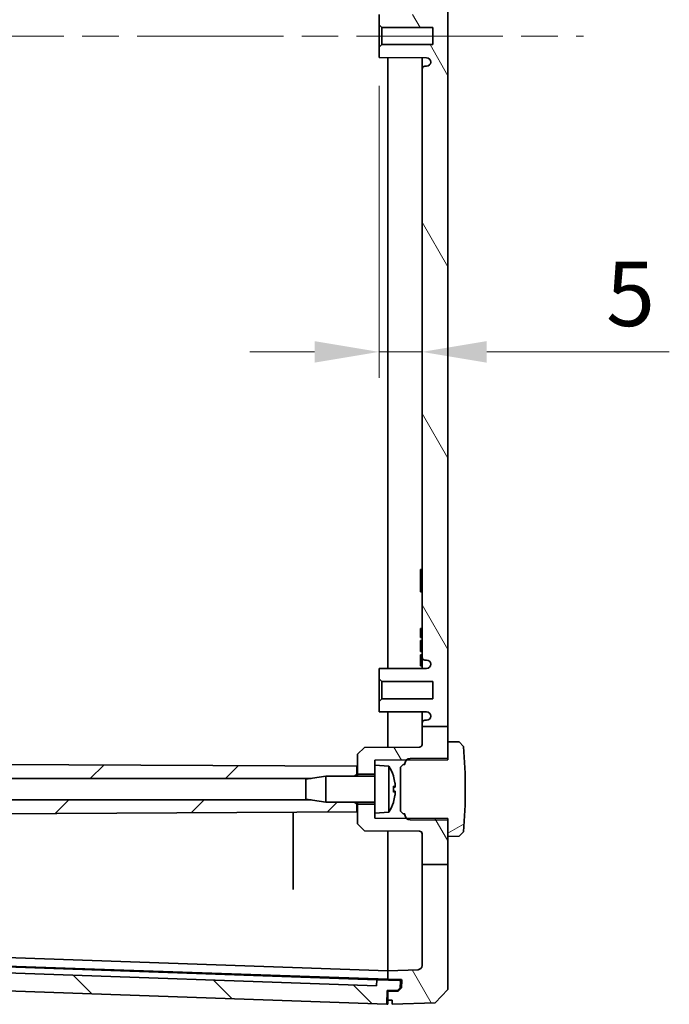
# Model space of a CAD drawing. Units: millimetres. Extents: x 43 to 6144, y 24 to 1008.
# Drawn here: x 2115 to 2191, y 509 to 623 of the extents above; entities that cross this region are included whole.
import ezdxf

# ---------------------------------------------------------------- set-up
doc = ezdxf.new("R2010")
doc.units = ezdxf.units.MM
doc.header["$LTSCALE"] = 3
doc.linetypes.add('CHAIN', pattern=[0.3543, 0.2362, -0.0295, 0.0591, -0.0295])
doc.layers.get('Defpoints').update_dxf_attribs({"lineweight": 25})
for name, color, linetype, lineweight in [('Centerline (ISO)', 131, 'Continuous', 18), ('Dimension (ISO)', 7, 'Continuous', 18), ('Hatch (ISO)', 1, 'Continuous', 18), ('Visible (ISO)', 7, 'Continuous', 35)]:
    doc.layers.add(name, color=color, linetype=linetype, lineweight=lineweight)
doc.styles.add('Note Text (TK)', font='txt')
doc.dimstyles.new('Default - Method 1b (TK)', dxfattribs={"dimscale": 3, "dimtxt": 2.5, "dimasz": 2.5, "dimexe": 1, "dimexo": 1.5, "dimgap": 1, "dimtad": 1, "dimtoh": 1, "dimrnd": 1e-08, "dimdsep": 46, "dimtxsty": 'Note Text (TK)', "dimcen": 0.09, "dimdle": 5, "dimclrd": 100, "dimclre": 100, "dimclrt": 7, "dimadec": 1, "dimazin": 1, "dimtfac": 1, "dimtmove": 0, "dimatfit": 3, "dimfxl": 1, "dimtolj": 1, "dimlwd": -1, "dimlwe": -1, "dimarcsym": 0})

# ---------------------------------------------------------------- blocks, each defined once
blk = doc.blocks.new('*D52')
at = {"layer": 'Defpoints', "color": 0}
for p in [(2156.8, 619.86), (2161.8, 584.46), (2161.8, 584.46)]:
    blk.add_point(p, dxfattribs=at)
at = {"layer": 'Dimension (ISO)', "color": 100}
for p, q in [((2156.8, 615.36), (2156.8, 581.46)), ((2149.3, 584.46), (2141.8, 584.46)), ((2156.8, 584.46), (2161.8, 584.46)), ((2169.3, 584.46), (2190.51, 584.46))]:
    blk.add_line(p, q, dxfattribs=at)
for points in [[(2149.3, 585.71), (2149.3, 583.21), (2156.8, 584.46)], [(2169.3, 585.71), (2169.3, 583.21), (2161.8, 584.46)]]:
    blk.add_solid(points, dxfattribs=at)
at = {"layer": 'Dimension (ISO)', "color": 7, "insert": (2183.17, 591.21), "char_height": 7.5, "attachment_point": 4, "style": 'Note Text (TK)'}
blk.add_mtext('\\A1;5', dxfattribs=at)

msp = doc.modelspace()

# ---------------------------------------------------------------- hatches: boundary and pattern name
at = {"layer": 'Hatch (ISO)'}
h = msp.add_hatch(dxfattribs=at)
h.set_pattern_fill('ANSI31', color=256, scale=88.9, angle=75.000175, style=0)
h.set_pattern_definition([(120.0002, (1175.75, -4), (-9.62369, -5.55628), [])])
edge = h.paths.add_edge_path()
edge.add_line((2161.8045, 717.1601), (2164.8045, 717.1601))
edge.add_line((2164.8045, 717.1601), (2164.8045, 731.9304))
edge.add_line((2164.8045, 731.9304), (2163.3054, 733.4828))
edge.add_line((2163.3054, 733.4828), (2158.3045, 733.6574))
edge.add_line((2158.3045, 733.6574), (2158.3045, 733.1574))
edge.add_line((2158.3045, 733.1574), (2157.8045, 733.1574))
edge.add_line((2157.8045, 733.1574), (2157.8045, 732.1574))
edge.add_line((2157.8045, 732.1574), (2159.0176, 732.1363))
edge.add_line((2159.0176, 732.1363), (2159.4212, 731.7397))
edge.add_line((2159.4212, 731.7397), (2159.4509, 730.8879))
edge.add_ellipse((2159.351, 730.8844), major_axis=(0.0999, 0.0035), ratio=1, start_angle=269, end_angle=360, ccw=False)
edge.add_line((2159.3527, 730.7845), (2157.8045, 730.7574))
edge.add_line((2157.8045, 730.7574), (2157.8045, 729.7574))
edge.add_line((2157.8045, 729.7574), (2161.3219, 729.6346))
edge.add_ellipse((2161.3045, 729.1349), major_axis=(0.0174, 0.4997), ratio=1, start_angle=272, end_angle=360, ccw=False)
edge.add_line((2161.8045, 729.1349), (2161.8045, 717.1601))
edge = h.paths.add_edge_path()
edge.add_line((2161.8045, 540.921), (2164.8045, 540.921))
edge.add_line((2164.8045, 540.921), (2164.8045, 702.1573))
edge.add_line((2164.8045, 702.1573), (2161.8045, 702.1573))
edge.add_line((2161.8045, 702.1573), (2161.8045, 700.9574))
edge.add_ellipse((2162.1045, 700.9574), major_axis=(-0.3, 0), ratio=1, start_angle=0, end_angle=90)
edge.add_line((2162.1045, 700.6574), (2162.3053, 700.6574))
edge.add_ellipse((2162.3053, 700.1574), major_axis=(0, 0.5), ratio=1, start_angle=273.302644, end_angle=360, ccw=False)
edge.add_ellipse((2162.3045, 700.1862), major_axis=(0.5, 0), ratio=1, start_angle=270.3, end_angle=360, ccw=False)
edge.add_line((2162.3071, 699.6862), (2156.8045, 699.6574))
edge.add_line((2156.8045, 699.6574), (2156.8045, 698.4574))
edge.add_line((2156.8045, 698.4574), (2157.1045, 698.1574))
edge.add_line((2157.1045, 698.1574), (2163.0545, 698.1574))
edge.add_line((2163.0545, 698.1574), (2163.0545, 696.1574))
edge.add_line((2163.0545, 696.1574), (2157.1045, 696.1574))
edge.add_line((2157.1045, 696.1574), (2156.8045, 695.8574))
edge.add_line((2156.8045, 695.8574), (2156.8045, 694.6574))
edge.add_line((2156.8045, 694.6574), (2162.3071, 694.6286))
edge.add_ellipse((2162.3045, 694.1286), major_axis=(0.0026, 0.5), ratio=1, start_angle=270.3, end_angle=360, ccw=False)
edge.add_ellipse((2162.3053, 694.1574), major_axis=(0.4992, -0.0288), ratio=1, start_angle=273.302644, end_angle=360, ccw=False)
edge.add_line((2162.3053, 693.6574), (2162.1045, 693.6574))
edge.add_ellipse((2162.1045, 693.3574), major_axis=(0, 0.3), ratio=1, start_angle=0, end_angle=90)
edge.add_line((2161.8045, 693.3574), (2161.8045, 624.9574))
edge.add_ellipse((2162.1045, 624.9574), major_axis=(-0.3, 0), ratio=1, start_angle=0, end_angle=90)
edge.add_line((2162.1045, 624.6574), (2162.3053, 624.6574))
edge.add_ellipse((2162.3053, 624.1574), major_axis=(0, 0.5), ratio=1, start_angle=273.302644, end_angle=360, ccw=False)
edge.add_ellipse((2162.3045, 624.1862), major_axis=(0.5, 0), ratio=1, start_angle=270.3, end_angle=360, ccw=False)
edge.add_line((2162.3071, 623.6862), (2156.8045, 623.6574))
edge.add_line((2156.8045, 623.6574), (2156.8045, 622.4574))
edge.add_line((2156.8045, 622.4574), (2157.1045, 622.1574))
edge.add_line((2157.1045, 622.1574), (2163.0545, 622.1574))
edge.add_line((2163.0545, 622.1574), (2163.0545, 620.1574))
edge.add_line((2163.0545, 620.1574), (2157.1045, 620.1574))
edge.add_line((2157.1045, 620.1574), (2156.8045, 619.8574))
edge.add_line((2156.8045, 619.8574), (2156.8045, 618.6574))
edge.add_line((2156.8045, 618.6574), (2162.3071, 618.6286))
edge.add_ellipse((2162.3045, 618.1286), major_axis=(0.0026, 0.5), ratio=1, start_angle=270.3, end_angle=360, ccw=False)
edge.add_ellipse((2162.3053, 618.1574), major_axis=(0.4992, -0.0288), ratio=1, start_angle=273.302644, end_angle=360, ccw=False)
edge.add_line((2162.3053, 617.6574), (2162.1045, 617.6574))
edge.add_ellipse((2162.1045, 617.3574), major_axis=(0, 0.3), ratio=1, start_angle=0, end_angle=90)
edge.add_line((2161.8045, 617.3574), (2161.8045, 548.9574))
edge.add_ellipse((2162.1045, 548.9574), major_axis=(-0.3, 0), ratio=1, start_angle=0, end_angle=90)
edge.add_line((2162.1045, 548.6574), (2162.3053, 548.6574))
edge.add_ellipse((2162.3053, 548.1574), major_axis=(0, 0.5), ratio=1, start_angle=273.302644, end_angle=360, ccw=False)
edge.add_ellipse((2162.3045, 548.1862), major_axis=(0.5, 0), ratio=1, start_angle=270.3, end_angle=360, ccw=False)
edge.add_line((2162.3071, 547.6862), (2156.8045, 547.6574))
edge.add_line((2156.8045, 547.6574), (2156.8045, 546.4574))
edge.add_line((2156.8045, 546.4574), (2157.1045, 546.1574))
edge.add_line((2157.1045, 546.1574), (2163.0545, 546.1574))
edge.add_line((2163.0545, 546.1574), (2163.0545, 544.1574))
edge.add_line((2163.0545, 544.1574), (2157.1045, 544.1574))
edge.add_line((2157.1045, 544.1574), (2156.8045, 543.8574))
edge.add_line((2156.8045, 543.8574), (2156.8045, 542.6574))
edge.add_line((2156.8045, 542.6574), (2162.3071, 542.6286))
edge.add_ellipse((2162.3045, 542.1286), major_axis=(0.0026, 0.5), ratio=1, start_angle=270.3, end_angle=360, ccw=False)
edge.add_ellipse((2162.3053, 542.1574), major_axis=(0.4992, -0.0288), ratio=1, start_angle=273.302644, end_angle=360, ccw=False)
edge.add_line((2162.3053, 541.6574), (2162.1045, 541.6574))
edge.add_ellipse((2162.1045, 541.3574), major_axis=(0, 0.3), ratio=1, start_angle=0, end_angle=90)
edge.add_line((2161.8045, 541.3574), (2161.8045, 540.921))
edge = h.paths.add_edge_path()
edge.add_line((2161.8045, 524.8927), (2164.8045, 524.8927))
edge.add_line((2164.8045, 524.8927), (2164.8045, 528.1574))
edge.add_line((2164.8045, 528.1574), (2164.8045, 530.0574))
edge.add_line((2164.8045, 530.0574), (2164.8045, 530.1231))
edge.add_line((2164.8045, 530.1231), (2164.8045, 530.2574))
edge.add_line((2164.8045, 530.2574), (2161.506, 530.2747))
edge.add_line((2161.506, 530.2747), (2160.4014, 530.2805))
edge.add_line((2160.4014, 530.2805), (2160.0189, 530.2825))
edge.add_line((2160.0189, 530.2825), (2159.9552, 530.2828))
edge.add_line((2159.9552, 530.2828), (2156.3045, 530.3019))
edge.add_line((2156.3045, 530.3019), (2156.3045, 530.8574))
edge.add_line((2156.3045, 530.8574), (2156.3045, 531.9074))
edge.add_line((2156.3045, 531.9074), (2154.3045, 531.9074))
edge.add_line((2154.3045, 531.9074), (2154.3045, 529.6074))
edge.add_line((2154.3045, 529.6074), (2155.1045, 528.8032))
edge.add_line((2155.1045, 528.8032), (2161.506, 528.7697))
edge.add_ellipse((2161.5045, 528.4697), major_axis=(0.0016, 0.3), ratio=1, start_angle=270.3, end_angle=360, ccw=False)
edge.add_line((2161.8045, 528.4697), (2161.8045, 524.8927))
edge = h.paths.add_edge_path()
edge.add_line((2161.8045, 702.1573), (2164.8045, 702.1573))
edge.add_line((2164.8045, 702.1573), (2164.8045, 703.1574))
edge.add_line((2164.8045, 703.1574), (2164.8045, 705.0574))
edge.add_line((2164.8045, 705.0574), (2164.8045, 705.1231))
edge.add_line((2164.8045, 705.1231), (2164.8045, 705.2574))
edge.add_line((2164.8045, 705.2574), (2161.506, 705.2747))
edge.add_line((2161.506, 705.2747), (2160.4014, 705.2805))
edge.add_line((2160.4014, 705.2805), (2160.0189, 705.2825))
edge.add_line((2160.0189, 705.2825), (2159.9552, 705.2828))
edge.add_line((2159.9552, 705.2828), (2156.3045, 705.3019))
edge.add_line((2156.3045, 705.3019), (2156.3045, 705.8574))
edge.add_line((2156.3045, 705.8574), (2156.3045, 706.9074))
edge.add_line((2156.3045, 706.9074), (2154.3045, 706.9074))
edge.add_line((2154.3045, 706.9074), (2154.3045, 704.6074))
edge.add_line((2154.3045, 704.6074), (2155.1045, 703.8032))
edge.add_line((2155.1045, 703.8032), (2161.506, 703.7697))
edge.add_ellipse((2161.5045, 703.4697), major_axis=(0.0016, 0.3), ratio=1, start_angle=270.3, end_angle=360, ccw=False)
edge.add_line((2161.8045, 703.4697), (2161.8045, 702.1573))
edge = h.paths.add_edge_path()
edge.add_line((2161.8045, 717.1601), (2161.8045, 713.8451))
edge.add_ellipse((2161.5045, 713.8451), major_axis=(0.3, 0), ratio=1, start_angle=270.3, end_angle=360, ccw=False)
edge.add_line((2161.506, 713.5451), (2155.1045, 713.5116))
edge.add_line((2155.1045, 713.5116), (2154.3045, 712.7074))
edge.add_line((2154.3045, 712.7074), (2154.3045, 710.4074))
edge.add_line((2154.3045, 710.4074), (2156.3045, 710.4074))
edge.add_line((2156.3045, 710.4074), (2156.3045, 711.4574))
edge.add_line((2156.3045, 711.4574), (2156.3045, 712.0129))
edge.add_line((2156.3045, 712.0129), (2159.9552, 712.032))
edge.add_line((2159.9552, 712.032), (2160.0189, 712.0324))
edge.add_line((2160.0189, 712.0324), (2160.4014, 712.0344))
edge.add_line((2160.4014, 712.0344), (2161.506, 712.0402))
edge.add_line((2161.506, 712.0402), (2164.8045, 712.0574))
edge.add_line((2164.8045, 712.0574), (2164.8045, 712.1917))
edge.add_line((2164.8045, 712.1917), (2164.8045, 712.2574))
edge.add_line((2164.8045, 712.2574), (2164.8045, 714.1574))
edge.add_line((2164.8045, 714.1574), (2164.8045, 717.1601))
edge.add_line((2164.8045, 717.1601), (2161.8045, 717.1601))
edge = h.paths.add_edge_path()
edge.add_line((2161.8045, 540.921), (2161.8045, 538.8451))
edge.add_ellipse((2161.5045, 538.8451), major_axis=(0.3, 0), ratio=1, start_angle=270.3, end_angle=360, ccw=False)
edge.add_line((2161.506, 538.5451), (2155.1045, 538.5116))
edge.add_line((2155.1045, 538.5116), (2154.3045, 537.7074))
edge.add_line((2154.3045, 537.7074), (2154.3045, 535.4074))
edge.add_line((2154.3045, 535.4074), (2156.3045, 535.4074))
edge.add_line((2156.3045, 535.4074), (2156.3045, 536.4574))
edge.add_line((2156.3045, 536.4574), (2156.3045, 537.0129))
edge.add_line((2156.3045, 537.0129), (2159.9552, 537.032))
edge.add_line((2159.9552, 537.032), (2160.0189, 537.0324))
edge.add_line((2160.0189, 537.0324), (2160.4014, 537.0344))
edge.add_line((2160.4014, 537.0344), (2161.506, 537.0402))
edge.add_line((2161.506, 537.0402), (2164.8045, 537.0574))
edge.add_line((2164.8045, 537.0574), (2164.8045, 537.1917))
edge.add_line((2164.8045, 537.1917), (2164.8045, 537.2574))
edge.add_line((2164.8045, 537.2574), (2164.8045, 539.1574))
edge.add_line((2164.8045, 539.1574), (2164.8045, 540.921))
edge.add_line((2164.8045, 540.921), (2161.8045, 540.921))
edge = h.paths.add_edge_path()
edge.add_line((2161.8045, 524.8927), (2161.8045, 513.18))
edge.add_ellipse((2161.3045, 513.18), major_axis=(0.5, 0), ratio=1, start_angle=272, end_angle=360, ccw=False)
edge.add_line((2161.3219, 512.6803), (2157.8045, 512.5574))
edge.add_line((2157.8045, 512.5574), (2157.8045, 511.5574))
edge.add_line((2157.8045, 511.5574), (2159.3527, 511.5304))
edge.add_ellipse((2159.351, 511.4304), major_axis=(0.0017, 0.1), ratio=1, start_angle=269, end_angle=360, ccw=False)
edge.add_line((2159.4509, 511.4269), (2159.4212, 510.5752))
edge.add_line((2159.4212, 510.5752), (2159.0176, 510.1786))
edge.add_line((2159.0176, 510.1786), (2157.8045, 510.1574))
edge.add_line((2157.8045, 510.1574), (2157.8045, 509.1574))
edge.add_line((2157.8045, 509.1574), (2158.3045, 509.1574))
edge.add_line((2158.3045, 509.1574), (2158.3045, 508.6574))
edge.add_line((2158.3045, 508.6574), (2163.3054, 508.8321))
edge.add_line((2163.3054, 508.8321), (2164.8045, 510.3844))
edge.add_line((2164.8045, 510.3844), (2164.8045, 524.8927))
edge.add_line((2164.8045, 524.8927), (2161.8045, 524.8927))
h = msp.add_hatch(dxfattribs=at)
h.set_pattern_fill('ANSI31', color=256, scale=88.9, style=0)
h.set_pattern_definition([(45, (1175.75, -4), (-7.85772, 7.85772), [])])
edge = h.paths.add_edge_path()
edge.add_line((2065.9386, 717.1601), (2069.4507, 717.1601))
edge.add_line((2069.4507, 717.1601), (2070.1822, 726.4314))
edge.add_ellipse((2070.4813, 726.4079), major_axis=(-0.2991, 0.0236), ratio=1, start_angle=276.511317, end_angle=360, ccw=False)
edge.add_line((2070.4708, 726.7077), (2070.8045, 726.7193))
edge.add_line((2070.8045, 726.7193), (2070.8045, 727.7176))
edge.add_line((2070.8045, 727.7176), (2069.3066, 727.6652))
edge.add_ellipse((2069.3032, 727.7652), major_axis=(0.0035, -0.0999), ratio=1, start_angle=270, end_angle=360, ccw=False)
edge.add_line((2069.2032, 727.7617), (2069.1715, 728.6711))
edge.add_line((2069.1715, 728.6711), (2069.5476, 729.0745))
edge.add_line((2069.5476, 729.0745), (2070.8045, 729.1184))
edge.add_line((2070.8045, 729.1184), (2070.8045, 730.6193))
edge.add_line((2070.8045, 730.6193), (2067.5951, 730.5072))
edge.add_ellipse((2067.63, 729.5079), major_axis=(-0.0349, 0.9994), ratio=1, start_angle=0, end_angle=83.488683)
edge.add_line((2066.6331, 729.5865), (2065.6527, 717.1601))
edge.add_line((2065.6527, 717.1601), (2065.9386, 717.1601))
edge = h.paths.add_edge_path()
edge.add_line((2148.9133, 532.4074), (2150.6045, 532.1574))
edge.add_line((2150.6045, 532.1574), (2153.9545, 532.1574))
edge.add_line((2153.9545, 532.1574), (2154.2045, 531.9074))
edge.add_line((2154.2045, 531.9074), (2154.2045, 531.0074))
edge.add_line((2154.2045, 531.0074), (2068.8941, 530.5607))
edge.add_spline(control_points=[(2068.8941, 530.5607), (2068.8288, 530.5604), (2068.7642, 530.5473), (2068.6438, 530.4971), (2068.5891, 530.4606), (2068.4968, 530.3685), (2068.4601, 530.314), (2068.4202, 530.2186), (2068.4095, 530.1816), (2068.3967, 530.1061), (2068.3947, 530.0677), (2068.3971, 530.0295)], knot_values=[-0.08166644, -0.08166644, -0.08166644, -0.08166644, -0.0620861, -0.0620861, -0.04252225, -0.04252225, -0.02298788, -0.02298788, -0.0114937, -0.0114937, 0, 0, 0, 0], degree=3, periodic=0)
edge.add_line((2068.3971, 530.0295), (2068.3973, 530.0262))
edge.add_spline(control_points=[(2068.3973, 530.0262), (2068.4014, 529.9612), (2068.4181, 529.8977), (2068.475, 529.7807), (2068.5146, 529.7282), (2068.6087, 529.6441), (2068.6612, 529.6121), (2068.7753, 529.5686), (2068.8359, 529.5574), (2068.8969, 529.5574)], knot_values=[-0.07567484, -0.07567484, -0.07567484, -0.07567484, -0.05616088, -0.05616088, -0.03662991, -0.03662991, -0.01831554, -0.01831554, 0, 0, 0, 0], degree=3, periodic=0)
edge.add_line((2068.8969, 529.5574), (2069.1483, 529.5574))
edge.add_spline(control_points=[(2069.1483, 529.5574), (2069.1874, 529.5574), (2069.2262, 529.5498), (2069.2986, 529.5201), (2069.3315, 529.4983), (2069.3853, 529.4452), (2069.4064, 529.415), (2069.4367, 529.3486), (2069.4456, 529.313), (2069.448, 529.2766)], knot_values=[-0.04537065, -0.04537065, -0.04537065, -0.04537065, -0.03362574, -0.03362574, -0.02188876, -0.02188876, -0.01094288, -0.01094288, 0, 0, 0, 0], degree=3, periodic=0)
edge.add_spline(control_points=[(2069.448, 529.2766), (2069.5769, 527.2577), (2069.7384, 524.8927)], knot_values=[0, 0, 0, 0.25083062, 0.25083062, 0.25083062], weights=[1.10805958, 1.0573299, 1], degree=2, periodic=0)
edge.add_line((2069.7384, 524.8927), (2069.4714, 524.8927))
edge.add_line((2069.4714, 524.8927), (2065.9564, 524.8927))
edge.add_spline(control_points=[(2065.9564, 524.8927), (2065.2606, 535.164), (2065.0772, 540.921)], knot_values=[2.98801972, 2.98801972, 2.98801972, 4.35731309, 4.35731309, 4.35731309], weights=[1, 1.29857837, 1.40949918], degree=2, periodic=0)
edge.add_line((2065.0772, 540.921), (2068.3045, 540.921))
edge.add_line((2068.3045, 540.921), (2068.8465, 540.921))
edge.add_spline(control_points=[(2068.8465, 540.921), (2068.8908, 539.5646), (2068.9572, 538.0707)], knot_values=[1.01354845, 1.01354845, 1.01354845, 1.35901167, 1.35901167, 1.35901167], weights=[1.42748088, 1.39777362, 1.35554644], degree=2, periodic=0)
edge.add_spline(control_points=[(2068.9572, 538.0707), (2068.9589, 538.0317), (2068.9531, 537.9928), (2068.9267, 537.9194), (2068.9064, 537.8856), (2068.8541, 537.8276), (2068.8225, 537.804), (2068.7669, 537.7774), (2068.7456, 537.7699), (2068.7018, 537.7599), (2068.6794, 537.7574), (2068.6569, 537.7574)], knot_values=[-0.04862338, -0.04862338, -0.04862338, -0.04862338, -0.03692761, -0.03692761, -0.02522335, -0.02522335, -0.01349307, -0.01349307, -0.00674765, -0.00674765, 0, 0, 0, 0], degree=3, periodic=0)
edge.add_line((2068.6569, 537.7574), (2068.4929, 537.7574))
edge.add_spline(control_points=[(2068.4929, 537.7574), (2068.4276, 537.7574), (2068.3629, 537.7447), (2068.242, 537.6951), (2068.1871, 537.6587), (2068.0942, 537.567), (2068.0572, 537.5126), (2068.0171, 537.4182), (2068.0064, 537.3822), (2067.9932, 537.3086), (2067.9907, 537.2711), (2067.9925, 537.2337)], knot_values=[-0.08119456, -0.08119456, -0.08119456, -0.08119456, -0.06159286, -0.06159286, -0.0420062, -0.0420062, -0.02245123, -0.02245123, -0.01122457, -0.01122457, 0, 0, 0, 0], degree=3, periodic=0)
edge.add_line((2067.9925, 537.2337), (2067.9926, 537.2325))
edge.add_spline(control_points=[(2067.9926, 537.2325), (2067.9956, 537.1676), (2068.0113, 537.1039), (2068.0663, 536.9861), (2068.1051, 536.9331), (2068.2008, 536.8448), (2068.2569, 536.8104), (2068.3732, 536.7672), (2068.4315, 536.7565), (2068.4904, 536.7562)], knot_values=[-0.07621711, -0.07621711, -0.07621711, -0.07621711, -0.05672168, -0.05672168, -0.03720911, -0.03720911, -0.01765019, -0.01765019, 0, 0, 0, 0], degree=3, periodic=0)
edge.add_line((2068.4904, 536.7562), (2154.2045, 536.3074))
edge.add_line((2154.2045, 536.3074), (2154.2045, 535.4074))
edge.add_line((2154.2045, 535.4074), (2153.9545, 535.1574))
edge.add_line((2153.9545, 535.1574), (2150.6045, 535.1574))
edge.add_line((2150.6045, 535.1574), (2148.9133, 534.9074))
edge.add_line((2148.9133, 534.9074), (2067.3045, 534.9074))
edge.add_line((2067.3045, 534.9074), (2067.3045, 532.4074))
edge.add_line((2067.3045, 532.4074), (2148.9133, 532.4074))
edge = h.paths.add_edge_path()
edge.add_line((2070.1822, 515.8834), (2069.4714, 524.8927))
edge.add_line((2069.4714, 524.8927), (2065.9564, 524.8927))
edge.add_line((2065.9564, 524.8927), (2065.6733, 524.8927))
edge.add_line((2065.6733, 524.8927), (2066.6331, 512.7283))
edge.add_ellipse((2067.63, 512.807), major_axis=(-0.9969, -0.0787), ratio=1, start_angle=0, end_angle=83.488683)
edge.add_line((2067.5951, 511.8076), (2070.8045, 511.6955))
edge.add_line((2070.8045, 511.6955), (2070.8045, 513.1964))
edge.add_line((2070.8045, 513.1964), (2069.5476, 513.2403))
edge.add_line((2069.5476, 513.2403), (2069.1715, 513.6437))
edge.add_line((2069.1715, 513.6437), (2069.2032, 514.5532))
edge.add_ellipse((2069.3032, 514.5497), major_axis=(-0.0999, 0.0035), ratio=1, start_angle=270, end_angle=360, ccw=False)
edge.add_line((2069.3066, 514.6496), (2070.8045, 514.5973))
edge.add_line((2070.8045, 514.5973), (2070.8045, 515.5955))
edge.add_line((2070.8045, 515.5955), (2070.4708, 515.6072))
edge.add_ellipse((2070.4813, 515.907), major_axis=(-0.0105, -0.2998), ratio=1, start_angle=276.511317, end_angle=360, ccw=False)
edge = h.paths.add_edge_path()
edge.add_line((2148.9133, 707.4074), (2150.6045, 707.1574))
edge.add_line((2150.6045, 707.1574), (2153.9545, 707.1574))
edge.add_line((2153.9545, 707.1574), (2154.2045, 706.9074))
edge.add_line((2154.2045, 706.9074), (2154.2045, 706.0074))
edge.add_line((2154.2045, 706.0074), (2068.4904, 705.5586))
edge.add_spline(control_points=[(2068.4904, 705.5586), (2068.425, 705.5583), (2068.3603, 705.5452), (2068.2397, 705.4949), (2068.1849, 705.4583), (2068.095, 705.3686), (2068.0597, 705.3173), (2068.0098, 705.2045), (2067.9955, 705.1439), (2067.9926, 705.0823)], knot_values=[-0.07622246, -0.07622246, -0.07622246, -0.07622246, -0.05660696, -0.05660696, -0.03702111, -0.03702111, -0.01850596, -0.01850596, 0, 0, 0, 0], degree=3, periodic=0)
edge.add_line((2067.9926, 705.0823), (2067.9925, 705.0811))
edge.add_spline(control_points=[(2067.9925, 705.0811), (2067.9894, 705.0162), (2067.9991, 704.9513), (2068.0427, 704.8288), (2068.0763, 704.7723), (2068.1633, 704.6754), (2068.2159, 704.6358), (2068.3085, 704.591), (2068.3442, 704.5785), (2068.4177, 704.5617), (2068.4552, 704.5574), (2068.4929, 704.5574)], knot_values=[-0.0811883, -0.0811883, -0.0811883, -0.0811883, -0.0616913, -0.0616913, -0.04217115, -0.04217115, -0.02261609, -0.02261609, -0.01130795, -0.01130795, 0, 0, 0, 0], degree=3, periodic=0)
edge.add_line((2068.4929, 704.5574), (2068.6569, 704.5574))
edge.add_spline(control_points=[(2068.6569, 704.5574), (2068.6961, 704.5574), (2068.735, 704.5498), (2068.8075, 704.52), (2068.8405, 704.4982), (2068.8962, 704.4432), (2068.9184, 704.4106), (2068.9424, 704.3541), (2068.9488, 704.3326), (2068.9567, 704.2888), (2068.9582, 704.2665), (2068.9572, 704.2442)], knot_values=[-0.04862725, -0.04862725, -0.04862725, -0.04862725, -0.03685737, -0.03685737, -0.02510288, -0.02510288, -0.01337747, -0.01337747, -0.00668836, -0.00668836, 0, 0, 0, 0], degree=3, periodic=0)
edge.add_spline(control_points=[(2068.9572, 704.2442), (2068.9092, 703.1628), (2068.8728, 702.1573)], knot_values=[3.0641927, 3.0641927, 3.0641927, 3.31063632, 3.31063632, 3.31063632], weights=[1.34741363, 1.37753767, 1.40125172], degree=2, periodic=0)
edge.add_line((2068.8728, 702.1573), (2068.3045, 702.1573))
edge.add_line((2068.3045, 702.1573), (2065.1029, 702.1573))
edge.add_spline(control_points=[(2065.1029, 702.1573), (2065.2969, 707.6553), (2065.9386, 717.1601)], knot_values=[0, 0, 0, 1.25146087, 1.25146087, 1.25146087], weights=[1.38470334, 1.27119044, 1], degree=2, periodic=0)
edge.add_line((2065.9386, 717.1601), (2069.4507, 717.1601))
edge.add_line((2069.4507, 717.1601), (2069.7206, 717.1601))
edge.add_spline(control_points=[(2069.7206, 717.1601), (2069.5698, 714.9457), (2069.448, 713.0383)], knot_values=[4.06876862, 4.06876862, 4.06876862, 4.30492648, 4.30492648, 4.30492648], weights=[1, 1.05364884, 1.1014116], degree=2, periodic=0)
edge.add_spline(control_points=[(2069.448, 713.0383), (2069.4455, 712.9994), (2069.4354, 712.9613), (2069.4012, 712.8911), (2069.3774, 712.8596), (2069.321, 712.8093), (2069.2895, 712.7902), (2069.2211, 712.7641), (2069.1848, 712.7574), (2069.1483, 712.7574)], knot_values=[-0.04536872, -0.04536872, -0.04536872, -0.04536872, -0.03366095, -0.03366095, -0.0219462, -0.0219462, -0.0109749, -0.0109749, 0, 0, 0, 0], degree=3, periodic=0)
edge.add_line((2069.1483, 712.7574), (2068.8969, 712.7574))
edge.add_spline(control_points=[(2068.8969, 712.7574), (2068.8317, 712.7574), (2068.7671, 712.7447), (2068.6464, 712.6952), (2068.5915, 712.6588), (2068.5017, 712.5702), (2068.4666, 712.5199), (2068.4161, 712.409), (2068.4012, 712.3495), (2068.3973, 712.2887)], knot_values=[-0.07567817, -0.07567817, -0.07567817, -0.07567817, -0.05610662, -0.05610662, -0.0365431, -0.0365431, -0.01826957, -0.01826957, 0, 0, 0, 0], degree=3, periodic=0)
edge.add_line((2068.3973, 712.2887), (2068.3971, 712.2854))
edge.add_spline(control_points=[(2068.3971, 712.2854), (2068.393, 712.2205), (2068.4017, 712.1554), (2068.4434, 712.0322), (2068.4761, 711.9752), (2068.5616, 711.877), (2068.6135, 711.8367), (2068.7061, 711.7902), (2068.7424, 711.7769), (2068.8172, 711.759), (2068.8556, 711.7543), (2068.8941, 711.7541)], knot_values=[-0.081663, -0.081663, -0.081663, -0.081663, -0.0621511, -0.0621511, -0.04263512, -0.04263512, -0.02309609, -0.02309609, -0.01154947, -0.01154947, 0, 0, 0, 0], degree=3, periodic=0)
edge.add_line((2068.8941, 711.7541), (2154.2045, 711.3074))
edge.add_line((2154.2045, 711.3074), (2154.2045, 710.4074))
edge.add_line((2154.2045, 710.4074), (2153.9545, 710.1574))
edge.add_line((2153.9545, 710.1574), (2150.6045, 710.1574))
edge.add_line((2150.6045, 710.1574), (2148.9133, 709.9074))
edge.add_line((2148.9133, 709.9074), (2067.3045, 709.9074))
edge.add_line((2067.3045, 709.9074), (2067.3045, 707.4074))
edge.add_line((2067.3045, 707.4074), (2148.9133, 707.4074))
edge = h.paths.add_edge_path()
edge.add_line((2068.3045, 540.921), (2068.3045, 541.4074))
edge.add_ellipse((2068.0545, 541.4074), major_axis=(0.25, 0), ratio=1, start_angle=0, end_angle=90)
edge.add_line((2068.0545, 541.6574), (2067.8036, 541.6574))
edge.add_ellipse((2067.8036, 542.1574), major_axis=(0, -0.5), ratio=1, start_angle=273.302644, end_angle=360, ccw=False)
edge.add_ellipse((2067.8045, 542.1286), major_axis=(-0.5, 0), ratio=1, start_angle=270.3, end_angle=360, ccw=False)
edge.add_line((2067.8018, 542.6286), (2073.3045, 542.6574))
edge.add_line((2073.3045, 542.6574), (2073.3045, 543.8574))
edge.add_line((2073.3045, 543.8574), (2073.0045, 544.1574))
edge.add_line((2073.0045, 544.1574), (2067.0545, 544.1574))
edge.add_line((2067.0545, 544.1574), (2067.0545, 546.1574))
edge.add_line((2067.0545, 546.1574), (2073.0045, 546.1574))
edge.add_line((2073.0045, 546.1574), (2073.3045, 546.4574))
edge.add_line((2073.3045, 546.4574), (2073.3045, 547.6574))
edge.add_line((2073.3045, 547.6574), (2067.8018, 547.6862))
edge.add_ellipse((2067.8045, 548.1862), major_axis=(-0.0026, -0.5), ratio=1, start_angle=270.3, end_angle=360, ccw=False)
edge.add_ellipse((2067.8036, 548.1574), major_axis=(-0.4992, 0.0288), ratio=1, start_angle=273.302644, end_angle=360, ccw=False)
edge.add_line((2067.8036, 548.6574), (2068.0545, 548.6574))
edge.add_ellipse((2068.0545, 548.9074), major_axis=(0, -0.25), ratio=1, start_angle=0, end_angle=90)
edge.add_line((2068.3045, 548.9074), (2068.3045, 617.4074))
edge.add_ellipse((2068.0545, 617.4074), major_axis=(0.25, 0), ratio=1, start_angle=0, end_angle=90)
edge.add_line((2068.0545, 617.6574), (2067.8036, 617.6574))
edge.add_ellipse((2067.8036, 618.1574), major_axis=(0, -0.5), ratio=1, start_angle=273.302644, end_angle=360, ccw=False)
edge.add_ellipse((2067.8045, 618.1286), major_axis=(-0.5, 0), ratio=1, start_angle=270.3, end_angle=360, ccw=False)
edge.add_line((2067.8018, 618.6286), (2073.3045, 618.6574))
edge.add_line((2073.3045, 618.6574), (2073.3045, 619.8574))
edge.add_line((2073.3045, 619.8574), (2073.0045, 620.1574))
edge.add_line((2073.0045, 620.1574), (2067.0545, 620.1574))
edge.add_line((2067.0545, 620.1574), (2067.0545, 622.1574))
edge.add_line((2067.0545, 622.1574), (2073.0045, 622.1574))
edge.add_line((2073.0045, 622.1574), (2073.3045, 622.4574))
edge.add_line((2073.3045, 622.4574), (2073.3045, 623.6574))
edge.add_line((2073.3045, 623.6574), (2067.8018, 623.6862))
edge.add_ellipse((2067.8045, 624.1862), major_axis=(-0.0026, -0.5), ratio=1, start_angle=270.3, end_angle=360, ccw=False)
edge.add_ellipse((2067.8036, 624.1574), major_axis=(-0.4992, 0.0288), ratio=1, start_angle=273.302644, end_angle=360, ccw=False)
edge.add_line((2067.8036, 624.6574), (2068.0545, 624.6574))
edge.add_ellipse((2068.0545, 624.9074), major_axis=(0, -0.25), ratio=1, start_angle=0, end_angle=90)
edge.add_line((2068.3045, 624.9074), (2068.3045, 693.4074))
edge.add_ellipse((2068.0545, 693.4074), major_axis=(0.25, 0), ratio=1, start_angle=0, end_angle=90)
edge.add_line((2068.0545, 693.6574), (2067.8036, 693.6574))
edge.add_ellipse((2067.8036, 694.1574), major_axis=(0, -0.5), ratio=1, start_angle=273.302644, end_angle=360, ccw=False)
edge.add_ellipse((2067.8045, 694.1286), major_axis=(-0.5, 0), ratio=1, start_angle=270.3, end_angle=360, ccw=False)
edge.add_line((2067.8018, 694.6286), (2073.3045, 694.6574))
edge.add_line((2073.3045, 694.6574), (2073.3045, 695.8574))
edge.add_line((2073.3045, 695.8574), (2073.0045, 696.1574))
edge.add_line((2073.0045, 696.1574), (2067.0545, 696.1574))
edge.add_line((2067.0545, 696.1574), (2067.0545, 698.1574))
edge.add_line((2067.0545, 698.1574), (2073.0045, 698.1574))
edge.add_line((2073.0045, 698.1574), (2073.3045, 698.4574))
edge.add_line((2073.3045, 698.4574), (2073.3045, 699.6574))
edge.add_line((2073.3045, 699.6574), (2067.8018, 699.6862))
edge.add_ellipse((2067.8045, 700.1862), major_axis=(-0.0026, -0.5), ratio=1, start_angle=270.3, end_angle=360, ccw=False)
edge.add_ellipse((2067.8036, 700.1574), major_axis=(-0.4992, 0.0288), ratio=1, start_angle=273.302644, end_angle=360, ccw=False)
edge.add_line((2067.8036, 700.6574), (2068.0545, 700.6574))
edge.add_ellipse((2068.0545, 700.9074), major_axis=(0, -0.25), ratio=1, start_angle=0, end_angle=90)
edge.add_line((2068.3045, 700.9074), (2068.3045, 702.1573))
edge.add_line((2068.3045, 702.1573), (2065.1029, 702.1573))
edge.add_line((2065.1029, 702.1573), (2064.8045, 702.1573))
edge.add_line((2064.8045, 702.1573), (2064.8045, 540.921))
edge.add_line((2064.8045, 540.921), (2065.0772, 540.921))
edge.add_line((2065.0772, 540.921), (2068.3045, 540.921))
h = msp.add_hatch(dxfattribs=at)
h.set_pattern_fill('ANSI31', color=256, scale=88.9, angle=-14.999978, style=0)
h.set_pattern_definition([(30, (1175.75, -4), (-5.55625, 9.6237), [])])
edge = h.paths.add_edge_path()
edge.add_line((2159.3045, 531.0862), (2159.6045, 530.7847))
edge.add_line((2159.6045, 530.7847), (2159.8045, 530.7836))
edge.add_line((2159.8045, 530.7836), (2159.8045, 530.6805))
edge.add_ellipse((2160.4045, 530.6805), major_axis=(-0.6, 0), ratio=1, start_angle=0, end_angle=41.510666)
edge.add_ellipse((2160.4045, 530.6805), major_axis=(-0.4493, -0.3977), ratio=1, start_angle=0, end_angle=48.189334)
edge.add_line((2160.4013, 530.0805), (2161.506, 530.0747))
edge.add_line((2161.506, 530.0747), (2164.8045, 530.0574))
edge.add_line((2164.8045, 530.0574), (2164.8045, 528.1574))
edge.add_line((2164.8045, 528.1574), (2166.1045, 528.1801))
edge.add_line((2166.1045, 528.1801), (2166.6045, 528.6888))
edge.add_ellipse((2116.7862, 533.1825), major_axis=(49.8183, -4.4936), ratio=1, start_angle=0, end_angle=5.698193)
edge.add_ellipse((2116.7862, 534.1324), major_axis=(50.0183, -0.4749), ratio=1, start_angle=0, end_angle=5.698193)
edge.add_line((2166.6045, 538.626), (2166.1045, 539.1347))
edge.add_line((2166.1045, 539.1347), (2164.8045, 539.1574))
edge.add_line((2164.8045, 539.1574), (2164.8045, 537.2574))
edge.add_line((2164.8045, 537.2574), (2161.506, 537.2402))
edge.add_line((2161.506, 537.2402), (2160.4013, 537.2344))
edge.add_ellipse((2160.4045, 536.6344), major_axis=(-0.0031, 0.6), ratio=1, start_angle=0, end_angle=48.189334)
edge.add_ellipse((2160.4045, 536.6344), major_axis=(-0.4493, 0.3977), ratio=1, start_angle=0, end_angle=41.510666)
edge.add_line((2159.8045, 536.6344), (2159.8045, 536.5312))
edge.add_line((2159.8045, 536.5312), (2159.6045, 536.5302))
edge.add_line((2159.6045, 536.5302), (2159.3045, 536.2286))
edge.add_line((2159.3045, 536.2286), (2159.3045, 531.0862))
h = msp.add_hatch(dxfattribs=at)
h.set_pattern_fill('ANSI31', color=256, scale=88.9, angle=90.00021, style=0)
h.set_pattern_definition([(135.0002, (1175.75, -4), (-7.8577, -7.85775), [])])
edge = h.paths.add_edge_path()
edge.add_line((2069.3162, 513.6487), (2069.6055, 513.3384))
edge.add_line((2069.6055, 513.3384), (2071.3045, 513.279))
edge.add_line((2071.3045, 513.279), (2071.3045, 511.6781))
edge.add_line((2071.3045, 511.6781), (2157.682, 508.6617))
edge.add_line((2157.682, 508.6617), (2157.7518, 510.2602))
edge.add_line((2157.7518, 510.2602), (2158.9527, 510.2602))
edge.add_line((2158.9527, 510.2602), (2159.2632, 510.5601))
edge.add_line((2159.2632, 510.5601), (2159.2892, 511.3072))
edge.add_ellipse((2159.1893, 511.3107), major_axis=(0.0999, -0.0035), ratio=1, start_angle=0, end_angle=90)
edge.add_line((2159.1928, 511.4107), (2156.5444, 511.5031))
edge.add_line((2156.5444, 511.5031), (2156.4956, 510.8044))
edge.add_line((2156.4956, 510.8044), (2072.5956, 513.7343))
edge.add_line((2072.5956, 513.7343), (2072.5956, 514.4347))
edge.add_line((2072.5956, 514.4347), (2069.4475, 514.5446))
edge.add_ellipse((2069.444, 514.4447), major_axis=(0.0035, 0.0999), ratio=1, start_angle=0, end_angle=90)
edge.add_line((2069.3441, 514.4482), (2069.3162, 513.6487))

# ---------------------------------------------------------------- linework, layer by layer
at = {"layer": 'Centerline (ISO)', "linetype": 'CHAIN', "ltscale": 23.990969}
msp.add_line((2052.1863, 621.1574), (2180.5644, 621.1574), dxfattribs=at)
at = {"layer": 'Visible (ISO)'}
for p, q in [((2164.8045, 540.921), (2164.8045, 702.1573)), ((2156.8045, 623.6574), (2156.8045, 622.4574)), ((2156.8045, 622.4574), (2157.1045, 622.1574)), ((2156.8045, 622.4574), (2156.8045, 619.8574)), ((2157.1045, 622.1574), (2163.0545, 622.1574)), ((2157.1045, 620.1574), (2157.1045, 622.1574)), ((2163.0545, 622.1574), (2163.0545, 620.1574)), ((2157.1045, 620.1574), (2156.8045, 619.8574)), ((2163.0545, 620.1574), (2157.1045, 620.1574)), ((2156.8045, 619.8574), (2156.8045, 618.6574)), ((2156.8045, 618.6574), (2162.3071, 618.6286)), ((2157.8045, 618.6522), (2157.8045, 547.6627)), ((2157.8045, 547.6627), (2157.8045, 618.6522)), ((2161.8045, 618.6312), (2161.8045, 617.3574)), ((2161.8045, 617.3574), (2161.8045, 548.9574)), ((2162.3053, 617.6574), (2162.1045, 617.6574)), ((2161.8045, 559.1574), (2161.6045, 559.1574)), ((2161.8045, 558.9893), (2161.6045, 558.9893)), ((2161.6045, 558.7968), (2161.6045, 558.9893)), ((2161.8045, 558.7968), (2161.6045, 558.7968)), ((2161.6045, 558.3329), (2161.6045, 558.7968)), ((2161.8045, 558.3329), (2161.6045, 558.3329)), ((2161.6045, 557.715), (2161.6045, 558.3329)), ((2161.8045, 557.715), (2161.6045, 557.715)), ((2161.6045, 557.1011), (2161.6045, 557.715)), ((2161.8045, 557.1011), (2161.6045, 557.1011)), ((2161.6045, 556.6372), (2161.6045, 557.1011)), ((2161.8045, 556.6372), (2161.6045, 556.6372)), ((2161.8045, 556.5683), (2161.6045, 556.5683)), ((2161.8045, 552.3029), (2161.6145, 552.3029)), ((2161.8045, 552.2861), (2161.6145, 552.2861)), ((2161.6145, 551.4861), (2161.6145, 552.2861)), ((2161.8045, 551.4861), (2161.6145, 551.4861)), ((2161.6145, 551.2806), (2161.6145, 551.4692)), ((2161.8045, 551.4692), (2161.6145, 551.4692)), ((2161.8045, 551.2806), (2161.6145, 551.2806)), ((2161.8045, 550.9168), (2161.6145, 550.9168)), ((2161.6145, 550.7264), (2161.6145, 550.9168)), ((2161.8045, 550.7264), (2161.6145, 550.7264)), ((2161.6145, 550.5505), (2161.6145, 550.7264)), ((2161.8045, 550.5505), (2161.6145, 550.5505)), ((2161.6145, 550.3601), (2161.6145, 550.5505)), ((2161.8045, 550.3601), (2161.6145, 550.3601)), ((2161.6145, 550.1072), (2161.6145, 550.3601)), ((2161.8045, 550.1072), (2161.6145, 550.1072)), ((2161.6145, 549.9168), (2161.6145, 550.1072)), ((2161.8045, 549.9168), (2161.6145, 549.9168)), ((2161.6145, 549.8245), (2161.6145, 549.9168)), ((2161.8045, 549.8245), (2161.6145, 549.8245)), ((2161.6145, 549.6341), (2161.6145, 549.8245)), ((2161.8045, 549.6341), (2161.6145, 549.6341)), ((2161.8045, 549.2703), (2161.6145, 549.2703)), ((2161.6145, 548.806), (2161.6145, 549.2703)), ((2161.8045, 548.806), (2161.6145, 548.806)), ((2161.6145, 548.2703), (2161.6145, 548.806)), ((2161.8045, 548.2703), (2161.6145, 548.2703)), ((2161.6145, 547.9876), (2161.6145, 548.2703)), ((2161.8045, 547.9876), (2161.6145, 547.9876)), ((2161.8045, 548.9574), (2161.8045, 547.6836)), ((2162.1045, 548.6574), (2162.3053, 548.6574)), ((2162.3071, 547.6862), (2156.8045, 547.6574)), ((2156.8045, 547.6574), (2156.8045, 546.4574)), ((2156.8045, 546.4574), (2157.1045, 546.1574)), ((2156.8045, 546.4574), (2156.8045, 543.8574)), ((2157.1045, 546.1574), (2163.0545, 546.1574)), ((2157.1045, 544.1574), (2157.1045, 546.1574)), ((2163.0545, 546.1574), (2163.0545, 544.1574)), ((2157.1045, 544.1574), (2156.8045, 543.8574)), ((2156.8045, 543.8574), (2156.8045, 542.6574)), ((2163.0545, 544.1574), (2157.1045, 544.1574)), ((2156.8045, 542.6574), (2162.3071, 542.6286)), ((2157.8045, 542.6522), (2157.8045, 538.5258)), ((2157.8045, 538.5258), (2157.8045, 542.6522)), ((2161.8045, 542.6312), (2161.8045, 541.3574)), ((2161.8045, 541.3574), (2161.8045, 540.921)), ((2162.3053, 541.6574), (2162.1045, 541.6574)), ((2161.8045, 540.921), (2161.8045, 538.8451)), ((2161.8045, 540.921), (2164.8045, 540.921)), ((2164.8045, 537.0574), (2164.8045, 540.921)), ((2166.1045, 539.1347), (2164.8045, 539.1574)), ((2164.8045, 539.1574), (2164.8045, 537.2574)), ((2166.6045, 538.626), (2166.1045, 539.1347)), ((2155.1045, 538.5116), (2154.3045, 537.7074)), ((2154.3045, 537.7074), (2154.3045, 535.4074)), ((2161.506, 538.5451), (2155.1045, 538.5116)), ((2154.2045, 536.3074), (2068.4904, 536.7562)), ((2156.3045, 537.0129), (2164.8045, 537.0574)), ((2156.3045, 536.4574), (2156.3045, 537.0129)), ((2159.8045, 536.6344), (2159.8045, 536.5312)), ((2164.8045, 537.2574), (2160.4013, 537.2344)), ((2153.9545, 535.1574), (2154.2045, 535.4074)), ((2154.2045, 535.4074), (2154.2045, 536.3074)), ((2154.2045, 535.1574), (2154.2045, 535.4074)), ((2154.3045, 535.4074), (2156.3045, 535.4074)), ((2154.3045, 535.1574), (2154.3045, 535.4074)), ((2156.3045, 536.4574), (2156.3045, 530.8574)), ((2157.9401, 536.3143), (2156.3045, 536.4574)), ((2157.9401, 536.3143), (2157.9401, 531.0005)), ((2159.6045, 536.5302), (2159.3045, 536.2286)), ((2159.3045, 536.2286), (2159.3045, 531.0862)), ((2159.8045, 536.5312), (2159.6045, 536.5302)), ((2067.3045, 534.9074), (2148.9133, 534.9074)), ((2148.3045, 534.8174), (2150.6045, 535.1574)), ((2148.3045, 532.4974), (2148.3045, 534.8174)), ((2150.6045, 535.1574), (2150.6045, 532.1574)), ((2156.3045, 535.1574), (2150.6045, 535.1574)), ((2158.4659, 535.1429), (2158.4659, 535.1601)), ((2158.4659, 533.3123), (2158.4659, 534.0026)), ((2158.6557, 533.8912), (2158.4659, 533.8746)), ((2158.6557, 533.4236), (2158.4659, 533.4402)), ((2166.8067, 533.1825), (2166.8067, 534.1324)), ((2148.9133, 532.4074), (2067.3045, 532.4074)), ((2148.3045, 532.4974), (2150.6045, 532.1574)), ((2156.3045, 532.1574), (2150.6045, 532.1574)), ((2154.2045, 531.9074), (2153.9545, 532.1574)), ((2154.2045, 531.9074), (2154.2045, 532.1574)), ((2154.3045, 531.9074), (2154.3045, 532.1574)), ((2158.4659, 532.1548), (2158.4659, 532.1719)), ((2068.8941, 530.5607), (2154.2045, 531.0074)), ((2146.8045, 530.9687), (2146.8045, 522.2072)), ((2154.2045, 531.0074), (2154.2045, 531.9074)), ((2156.3045, 531.9074), (2154.3045, 531.9074)), ((2154.3045, 531.9074), (2154.3045, 529.6074)), ((2157.9401, 531.0005), (2156.3045, 530.8574)), ((2156.3045, 530.3019), (2156.3045, 530.8574)), ((2159.3045, 531.0862), (2159.6045, 530.7847)), ((2164.8045, 530.2574), (2156.3045, 530.3019)), ((2159.6045, 530.7847), (2159.8045, 530.7836)), ((2159.8045, 530.7836), (2159.8045, 530.6805)), ((2160.4013, 530.0805), (2164.8045, 530.0574)), ((2164.8045, 524.8927), (2164.8045, 530.2574)), ((2164.8045, 530.0574), (2164.8045, 528.1574)), ((2154.3045, 529.6074), (2155.1045, 528.8032)), ((2155.1045, 528.8032), (2161.506, 528.7697)), ((2157.8045, 528.7891), (2157.8045, 512.5574)), ((2157.8045, 512.5574), (2157.8045, 528.7891)), ((2166.1045, 528.1801), (2166.6045, 528.6888)), ((2161.8045, 528.4697), (2161.8045, 524.8927)), ((2164.8045, 528.1574), (2166.1045, 528.1801)), ((2161.8045, 524.8927), (2161.8045, 513.18)), ((2161.8045, 524.8927), (2164.8045, 524.8927)), ((2164.8045, 510.3844), (2164.8045, 524.8927)), ((2083.4012, 515.1556), (2157.8045, 512.5574)), ((2156.4956, 510.8044), (2072.5956, 513.7343)), ((2083.4012, 514.1574), (2157.8045, 511.5592)), ((2083.4875, 514.0543), (2156.5444, 511.5031)), ((2161.3219, 512.6803), (2157.8045, 512.5574)), ((2157.8045, 512.5574), (2157.8045, 511.5574)), ((2071.3045, 511.6781), (2157.682, 508.6617)), ((2156.5444, 511.5031), (2156.4956, 510.8044)), ((2159.1928, 511.4107), (2156.5444, 511.5031)), ((2157.8045, 511.4591), (2157.8045, 511.5574)), ((2157.8045, 511.5574), (2159.3527, 511.5304)), ((2159.4509, 511.4269), (2159.4212, 510.5752)), ((2157.682, 508.6617), (2157.7518, 510.2602)), ((2157.7518, 510.2602), (2158.9527, 510.2602)), ((2157.8045, 510.1583), (2157.8045, 510.2602)), ((2158.9527, 510.2602), (2159.2632, 510.5601)), ((2159.4212, 510.5752), (2159.0176, 510.1786)), ((2159.2632, 510.5601), (2159.2892, 511.3072)), ((2163.3054, 508.8321), (2164.8045, 510.3844)), ((2157.8045, 510.1583), (2157.7474, 510.1603)), ((2159.0176, 510.1786), (2157.8045, 510.1574)), ((2157.8045, 510.1583), (2157.8045, 510.1574)), ((2157.8045, 510.1574), (2157.8045, 509.1574)), ((2157.8045, 509.1574), (2157.8045, 508.6574)), ((2157.8045, 509.1574), (2158.3045, 509.1574)), ((2158.3045, 509.1574), (2158.3045, 508.6574)), ((2157.8045, 508.6574), (2157.682, 508.6617)), ((2158.3045, 508.6574), (2163.3054, 508.8321))]:
    msp.add_line(p, q, dxfattribs=at)
for centre, radius, start, end in [((2162.3053, 618.1574), 0.5, 270, 356.697356), ((2162.3045, 618.1286), 0.5, 0, 89.7), ((2162.1045, 617.3574), 0.3, 90, 180), ((2162.1045, 548.9574), 0.3, 180, 270), ((2162.3053, 548.1574), 0.5, 3.302644, 90), ((2162.3045, 548.1862), 0.5, 270.3, 0), ((2162.3045, 542.1286), 0.5, 0, 89.7), ((2162.1045, 541.3574), 0.3, 90, 180), ((2162.3053, 542.1574), 0.5, 270, 356.697356), ((2161.5045, 538.8451), 0.3, 270.3, 0), ((2116.7862, 534.1324), 50.0205, 359.455983, 5.154176), ((2160.4045, 536.6344), 0.6, 90.3, 180), ((2153.7045, 533.6574), 5, 18.040973, 32.098709), ((2158.3179, 535.1601), 0.148, 0, 18.040973), ((2116.7862, 533.1825), 50.0205, 354.845824, 0.544017), ((2153.7045, 533.6574), 5, 327.901291, 341.959027), ((2158.3179, 532.1548), 0.148, 341.959027, 0), ((2160.4045, 530.6805), 0.6, 180, 269.7), ((2161.5045, 528.4697), 0.3, 0, 89.7), ((2161.3045, 513.18), 0.5, 272, 0), ((2159.1893, 511.3107), 0.1, 358, 88), ((2159.351, 511.4304), 0.1, 358, 89)]:
    msp.add_arc(centre, radius, start, end, dxfattribs=at)
for centre, major_axis, ratio, start_param, end_param in [((2153.7319, 533.7089), (4.4028, -2.3486), 0.98270497, 0.6347698, 0.79766821), ((2153.7319, 533.3481), (4.9706, 0.4408), 0.16338551, 0.13745241, 0.30035081), ((2153.7319, 533.9667), (4.9706, -0.4408), 0.16338551, 5.98283449, 6.1457329), ((2153.7319, 533.606), (-4.4028, -2.3486), 0.98270497, 2.34392445, 2.50682285)]:
    msp.add_ellipse(centre, major_axis=major_axis, ratio=ratio, start_param=start_param, end_param=end_param, dxfattribs=at)
for points, degree in [([(2161.6045, 558.9893), (2161.6045, 559.0663), (2161.6045, 559.121), (2161.6045, 559.1574)], 2), ([(2161.6045, 556.5683), (2161.6045, 556.5958), (2161.6045, 556.6372)], 2), ([(2161.6145, 552.2861), (2161.6145, 552.2962), (2161.6145, 552.3029)], 2), ([(2161.6145, 551.4692), (2161.6145, 551.476), (2161.6145, 551.4861)], 2), ([(2158.4586, 534.0095), (2158.4634, 534.0075), (2158.4659, 534.005), (2158.4659, 534.0026)], 3), ([(2158.4659, 533.3123), (2158.4659, 533.3099), (2158.4634, 533.3073), (2158.4586, 533.3053)], 3)]:
    msp.add_open_spline(points, degree=degree, dxfattribs=at)
for points, knots in [([(2158.6457, 534.3834), (2158.6538, 534.3313), (2158.6612, 534.2739), (2158.6723, 534.1643), (2158.676, 534.1121), (2158.6792, 534.026), (2158.6789, 533.9863), (2158.6742, 533.9267), (2158.6697, 533.9068), (2158.6592, 533.8899), (2158.6529, 533.889), (2158.6457, 533.8961)], [0, 0, 0, 0, 0.0159939883, 0.0159939883, 0.0319879766, 0.0319879766, 0.0478494771, 0.0478494771, 0.0637109777, 0.0637109777, 0.0772324549, 0.0772324549, 0.0772324549, 0.0772324549]), ([(2158.6457, 533.4188), (2158.6538, 533.4267), (2158.6612, 533.425), (2158.6723, 533.3987), (2158.676, 533.3741), (2158.6792, 533.3121), (2158.6789, 533.2706), (2158.6742, 533.1756), (2158.6697, 533.1219), (2158.6592, 533.026), (2158.6529, 532.9782), (2158.6457, 532.9315)], [0, 0, 0, 0, 0.0159939883, 0.0159939883, 0.0319879766, 0.0319879766, 0.0478494771, 0.0478494771, 0.0637109777, 0.0637109777, 0.0772324549, 0.0772324549, 0.0772324549, 0.0772324549]), ([(2146.8045, 521.9914), (2146.8045, 522.0047), (2146.8045, 522.0207), (2146.8045, 522.0561), (2146.8045, 522.0753), (2146.8045, 522.1143), (2146.8045, 522.1338), (2146.8045, 522.1625), (2146.8045, 522.1724), (2146.8045, 522.1909), (2146.8045, 522.1995), (2146.8045, 522.2072)], [0, 0, 0, 0, 0.0058562709, 0.0058562709, 0.0117138012, 0.0117138012, 0.0175748171, 0.0175748171, 0.0208660896, 0.0208660896, 0.0241575825, 0.0241575825, 0.0241575825, 0.0241575825])]:
    msp.add_open_spline(points, degree=3, knots=knots, dxfattribs=at)

# ---------------------------------------------------------------- dimensions: what is measured, and where the dimension line sits
at = {"layer": 'Dimension (ISO)', "color": 100}
dim = msp.add_linear_dim(base=(2161.8045, 584.4571), p1=(2156.8045, 619.8574), p2=(2161.8045, 584.4571), dimstyle='Default - Method 1b (TK)', override={"dimtoh": 0, "dimdec": 2, "dimse2": 1, "dimtp": 0, "dimtm": 0, "dimtdec": 2, "dimtofl": 1, "dimatfit": 1}, dxfattribs=at)
dim.commit()
dim.dimension.update_dxf_attribs({"geometry": '*D52', "text_midpoint": (2185.34, 584.4571), "dimtype": 160})

doc.saveas('drawing.dxf')
